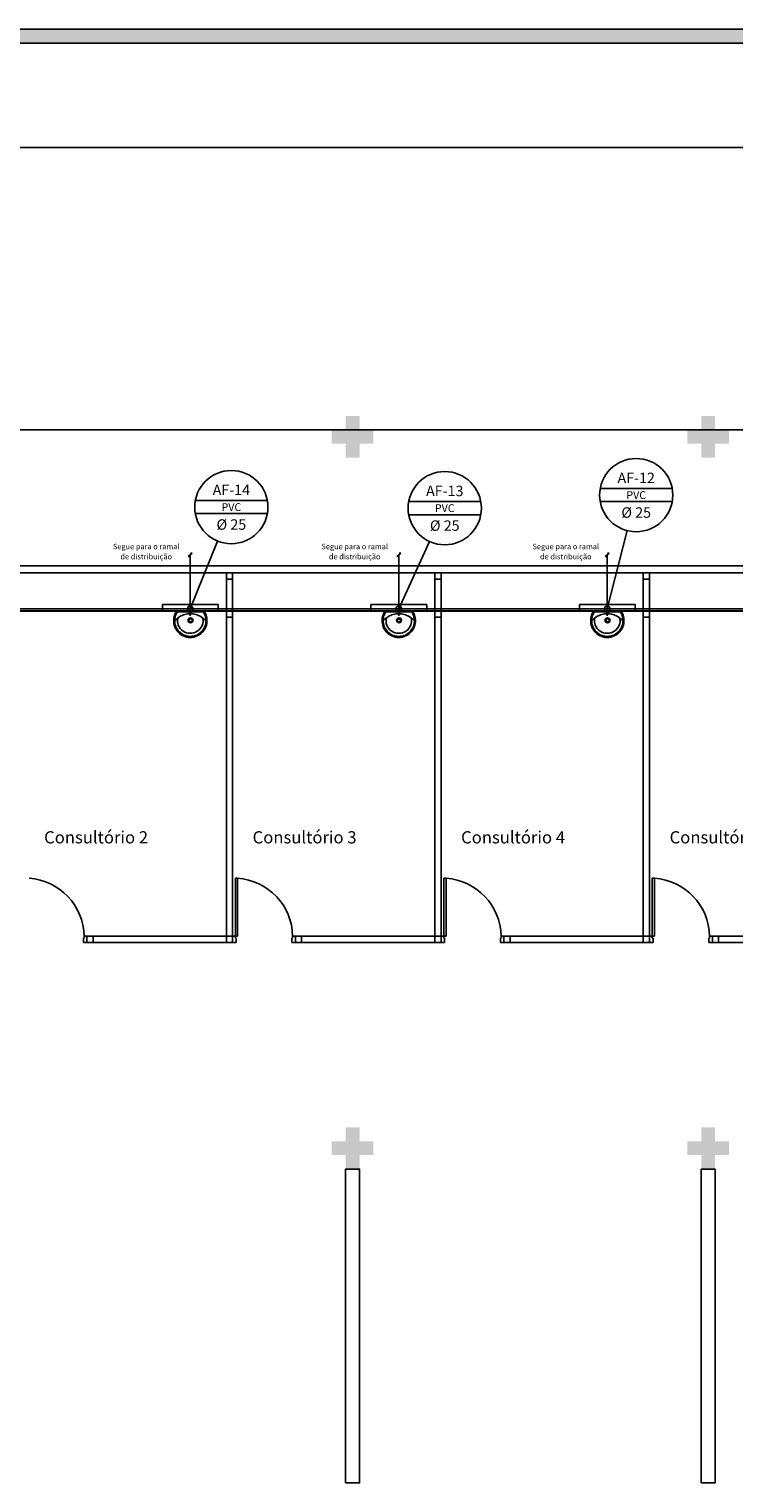
# Model space of a CAD drawing. Extents: x 432 to 211717, y 328 to 7651181.
# Drawn here: x 211644 to 211654, y 7650769 to 7650790 of the extents above; entities that cross this region are included whole.
import ezdxf
from ezdxf.enums import TextEntityAlignment as Align

# ---------------------------------------------------------------- set-up
doc = ezdxf.new("R2010")
doc.units = 0
doc.header["$MEASUREMENT"] = 0
doc.layers.add('ARQ-pisos e azulejos', color=8, linetype='CONTINUOUS')
doc.styles.add('100RE100', font='arial.ttf', dxfattribs={"height": 0.25})
doc.styles.add('REG80', font='romans.shx', dxfattribs={"height": 0.1})

msp = doc.modelspace()

# ---------------------------------------------------------------- hatches: boundary and pattern name
at = {"layer": 'ARQ-pisos e azulejos'}
for points in [[(211648.68, 7650784.037), (211648.48, 7650784.037), (211648.48, 7650783.837), (211648.28, 7650783.837), (211648.28, 7650784.037), (211648.08, 7650784.037), (211648.08, 7650784.237), (211648.28, 7650784.237), (211648.28, 7650784.437), (211648.48, 7650784.437), (211648.48, 7650784.237), (211648.68, 7650784.237)], [(211653.78, 7650784.037), (211653.58, 7650784.037), (211653.58, 7650783.837), (211653.38, 7650783.837), (211653.38, 7650784.037), (211653.18, 7650784.037), (211653.18, 7650784.237), (211653.38, 7650784.237), (211653.38, 7650784.437), (211653.58, 7650784.437), (211653.58, 7650784.237), (211653.78, 7650784.237)], [(211648.68, 7650773.837), (211648.48, 7650773.837), (211648.48, 7650773.637), (211648.28, 7650773.637), (211648.28, 7650773.837), (211648.08, 7650773.837), (211648.08, 7650774.037), (211648.28, 7650774.037), (211648.28, 7650774.237), (211648.48, 7650774.237), (211648.48, 7650774.037), (211648.68, 7650774.037)], [(211653.78, 7650773.837), (211653.58, 7650773.837), (211653.58, 7650773.637), (211653.38, 7650773.637), (211653.38, 7650773.837), (211653.18, 7650773.837), (211653.18, 7650774.037), (211653.38, 7650774.037), (211653.38, 7650774.237), (211653.58, 7650774.237), (211653.58, 7650774.037), (211653.78, 7650774.037)]]:
    msp.add_hatch(color=256, dxfattribs=at).paths.add_polyline_path(points)

# ---------------------------------------------------------------- linework, layer by layer
for p, q in [((211639.365, 7650789.983, 0), (211644.565, 7650789.983, 0)), ((211644.565, 7650789.983, 0), (211649.765, 7650789.983, 0)), ((211649.765, 7650789.983, 0), (211654.965, 7650789.983, 0)), ((211619.39, 7650789.783, 0), (211660.165, 7650789.783, 0)), ((211619.39, 7650788.283, 0), (211660.165, 7650788.283, 0)), ((211607.68, 7650784.237, 0), (211660.22, 7650784.237, 0)), ((211651.932, 7650783.395, 0), (211652.965, 7650783.395, 0)), ((211646.125, 7650783.223, 0), (211647.159, 7650783.223, 0)), ((211649.186, 7650783.208, 0), (211650.219, 7650783.208, 0)), ((211651.932, 7650783.207, 0), (211652.965, 7650783.207, 0)), ((211646.125, 7650783.036, 0), (211647.159, 7650783.036, 0)), ((211649.186, 7650783.02, 0), (211650.219, 7650783.02, 0)), ((211646.053, 7650781.671, 0), (211646.445, 7650782.642, 0)), ((211649.043, 7650781.671, 0), (211649.484, 7650782.636, 0)), ((211652.033, 7650781.671, 0), (211652.319, 7650782.792, 0)), ((211646.082, 7650782.467, -0.015), (211646.024, 7650782.422, 0.015)), ((211646.024, 7650782.422, 0.015), (211646.046, 7650782.422, 0.015)), ((211646.053, 7650781.671, 0), (211646.053, 7650782.444, 0)), ((211646.057, 7650782.467, -0.015), (211646.082, 7650782.467, -0.015)), ((211649.072, 7650782.467, -0.015), (211649.014, 7650782.422, 0.015)), ((211649.014, 7650782.422, 0.015), (211649.036, 7650782.422, 0.015)), ((211649.043, 7650781.671, 0), (211649.043, 7650782.444, 0)), ((211649.047, 7650782.467, -0.015), (211649.072, 7650782.467, -0.015)), ((211652.062, 7650782.467, -0.015), (211652.004, 7650782.422, 0.015)), ((211652.004, 7650782.422, 0.015), (211652.026, 7650782.422, 0.015)), ((211652.033, 7650781.671, 0), (211652.033, 7650782.444, 0)), ((211652.037, 7650782.467, -0.015), (211652.062, 7650782.467, -0.015)), ((211607.63, 7650782.287, 0), (211656.87, 7650782.287, 0)), ((211607.73, 7650782.187, 0), (211656.77, 7650782.187, 0)), ((211607.73, 7650781.669, 0), (211656.77, 7650781.669, 0)), ((211656.77, 7650781.641, 0), (211607.73, 7650781.641, 0)), ((211656.77, 7650781.637, 0), (211607.73, 7650781.637, 0)), ((211646.043, 7650781.671, 0), (211646.063, 7650781.671, 0)), ((211646.043, 7650781.611, 0.3), (211646.043, 7650781.632, 0.3)), ((211646.053, 7650781.611, 0.3), (211646.043, 7650781.611, 0.3)), ((211646.053, 7650781.646, 0.548), (211646.053, 7650781.696, 0.548)), ((211646.053, 7650781.681, 0), (211646.053, 7650781.661, 0)), ((211646.053, 7650781.671, 0), (211646.053, 7650781.671, 0.6)), ((211646.053, 7650781.571, 0.598), (211646.053, 7650781.671, 0.598)), ((211646.053, 7650781.621, 0.573), (211646.053, 7650781.621, 0.623)), ((211646.053, 7650781.611, 0.3), (211646.063, 7650781.611, 0.3)), ((211646.063, 7650781.611, 0.3), (211646.063, 7650781.632, 0.3)), ((211649.033, 7650781.671, 0), (211649.053, 7650781.671, 0)), ((211649.033, 7650781.611, 0.3), (211649.033, 7650781.632, 0.3)), ((211649.043, 7650781.611, 0.3), (211649.033, 7650781.611, 0.3)), ((211649.043, 7650781.646, 0.548), (211649.043, 7650781.696, 0.548)), ((211649.043, 7650781.681, 0), (211649.043, 7650781.661, 0)), ((211649.043, 7650781.671, 0), (211649.043, 7650781.671, 0.6)), ((211649.043, 7650781.571, 0.598), (211649.043, 7650781.671, 0.598)), ((211649.043, 7650781.621, 0.573), (211649.043, 7650781.621, 0.623)), ((211649.043, 7650781.611, 0.3), (211649.053, 7650781.611, 0.3)), ((211649.053, 7650781.611, 0.3), (211649.053, 7650781.632, 0.3)), ((211652.023, 7650781.671, 0), (211652.043, 7650781.671, 0)), ((211652.023, 7650781.611, 0.3), (211652.023, 7650781.632, 0.3)), ((211652.033, 7650781.611, 0.3), (211652.023, 7650781.611, 0.3)), ((211652.033, 7650781.646, 0.548), (211652.033, 7650781.696, 0.548)), ((211652.033, 7650781.681, 0), (211652.033, 7650781.661, 0)), ((211652.033, 7650781.671, 0), (211652.033, 7650781.671, 0.6)), ((211652.033, 7650781.571, 0.598), (211652.033, 7650781.671, 0.598)), ((211652.033, 7650781.621, 0.573), (211652.033, 7650781.621, 0.623)), ((211652.033, 7650781.611, 0.3), (211652.043, 7650781.611, 0.3)), ((211652.043, 7650781.611, 0.3), (211652.043, 7650781.632, 0.3)), ((211646.699, 7650777.807, 0), (211646.731, 7650777.807, 0)), ((211646.699, 7650777.807, 0), (211646.731, 7650777.807, 0)), ((211646.699, 7650776.977, 0), (211646.699, 7650777.807, 0)), ((211646.731, 7650777.807, 0), (211646.731, 7650776.977, 0)), ((211649.689, 7650777.807, 0), (211649.721, 7650777.807, 0)), ((211649.689, 7650777.807, 0), (211649.721, 7650777.807, 0)), ((211649.689, 7650776.977, 0), (211649.689, 7650777.807, 0)), ((211649.721, 7650777.807, 0), (211649.721, 7650776.977, 0)), ((211652.679, 7650777.807, 0), (211652.711, 7650777.807, 0)), ((211652.679, 7650777.807, 0), (211652.711, 7650777.807, 0)), ((211652.679, 7650776.977, 0), (211652.679, 7650777.807, 0)), ((211652.711, 7650777.807, 0), (211652.711, 7650776.977, 0)), ((211644.52, 7650776.887, 0), (211644.52, 7650776.95, 0)), ((211644.52, 7650776.95, 0), (211644.53, 7650776.95, 0)), ((211644.57, 7650776.887, 0), (211644.52, 7650776.887, 0)), ((211644.53, 7650776.977, 0), (211644.57, 7650776.977, 0)), ((211644.53, 7650776.95, 0), (211644.53, 7650776.977, 0)), ((211644.57, 7650776.977, 0), (211644.57, 7650776.887, 0)), ((211646.699, 7650776.977, 0), (211646.66, 7650776.977, 0)), ((211646.66, 7650776.887, 0), (211646.66, 7650776.977, 0)), ((211646.66, 7650776.887, 0), (211646.71, 7650776.887, 0)), ((211646.699, 7650776.95, 0), (211646.699, 7650776.977, 0)), ((211646.731, 7650776.977, 0), (211646.699, 7650776.977, 0)), ((211646.71, 7650776.95, 0), (211646.699, 7650776.95, 0)), ((211646.71, 7650776.887, 0), (211646.71, 7650776.95, 0)), ((211647.51, 7650776.887, 0), (211647.51, 7650776.95, 0)), ((211647.51, 7650776.95, 0), (211647.52, 7650776.95, 0)), ((211647.56, 7650776.887, 0), (211647.51, 7650776.887, 0)), ((211647.52, 7650776.977, 0), (211647.56, 7650776.977, 0)), ((211647.52, 7650776.95, 0), (211647.52, 7650776.977, 0)), ((211647.56, 7650776.977, 0), (211647.56, 7650776.887, 0)), ((211649.689, 7650776.977, 0), (211649.65, 7650776.977, 0)), ((211649.65, 7650776.887, 0), (211649.65, 7650776.977, 0)), ((211649.65, 7650776.887, 0), (211649.7, 7650776.887, 0)), ((211649.689, 7650776.95, 0), (211649.689, 7650776.977, 0)), ((211649.721, 7650776.977, 0), (211649.689, 7650776.977, 0)), ((211649.7, 7650776.95, 0), (211649.689, 7650776.95, 0)), ((211649.7, 7650776.887, 0), (211649.7, 7650776.95, 0)), ((211650.5, 7650776.887, 0), (211650.5, 7650776.95, 0)), ((211650.5, 7650776.95, 0), (211650.51, 7650776.95, 0)), ((211650.55, 7650776.887, 0), (211650.5, 7650776.887, 0)), ((211650.51, 7650776.977, 0), (211650.55, 7650776.977, 0)), ((211650.51, 7650776.95, 0), (211650.51, 7650776.977, 0)), ((211650.55, 7650776.977, 0), (211650.55, 7650776.887, 0)), ((211652.679, 7650776.977, 0), (211652.64, 7650776.977, 0)), ((211652.64, 7650776.887, 0), (211652.64, 7650776.977, 0)), ((211652.64, 7650776.887, 0), (211652.69, 7650776.887, 0)), ((211652.679, 7650776.95, 0), (211652.679, 7650776.977, 0)), ((211652.711, 7650776.977, 0), (211652.679, 7650776.977, 0)), ((211652.69, 7650776.95, 0), (211652.679, 7650776.95, 0)), ((211652.69, 7650776.887, 0), (211652.69, 7650776.95, 0)), ((211653.49, 7650776.887, 0), (211653.49, 7650776.95, 0)), ((211653.49, 7650776.95, 0), (211653.5, 7650776.95, 0)), ((211653.54, 7650776.887, 0), (211653.49, 7650776.887, 0)), ((211653.5, 7650776.977, 0), (211653.54, 7650776.977, 0)), ((211653.5, 7650776.95, 0), (211653.5, 7650776.977, 0)), ((211653.54, 7650776.977, 0), (211653.54, 7650776.887, 0))]:
    msp.add_line(p, q, dxfattribs=at)
at = {"layer": 'ARQ-pisos e azulejos', "elevation": 0}
for points in [[(211646.66, 7650782.097), (211646.66, 7650782.187), (211646.57, 7650782.187), (211646.57, 7650782.097)], [(211646.57, 7650776.977), (211646.66, 7650776.977), (211646.66, 7650782.097), (211646.57, 7650782.097)], [(211649.65, 7650782.097), (211649.65, 7650782.187), (211649.56, 7650782.187), (211649.56, 7650782.097)], [(211649.56, 7650776.977), (211649.65, 7650776.977), (211649.65, 7650782.097), (211649.56, 7650782.097)], [(211652.64, 7650782.097), (211652.64, 7650782.187), (211652.55, 7650782.187), (211652.55, 7650782.097)], [(211652.55, 7650776.977), (211652.64, 7650776.977), (211652.64, 7650782.097), (211652.55, 7650782.097)], [(211645.653, 7650781.731), (211645.653, 7650781.641), (211646.453, 7650781.641), (211646.453, 7650781.731)], [(211645.653, 7650781.731), (211645.653, 7650781.641), (211646.453, 7650781.641), (211646.453, 7650781.731)], [(211646.66, 7650781.551), (211646.66, 7650781.641), (211646.57, 7650781.641), (211646.57, 7650781.551)], [(211648.643, 7650781.731), (211648.643, 7650781.641), (211649.443, 7650781.641), (211649.443, 7650781.731)], [(211649.65, 7650781.551), (211649.65, 7650781.641), (211649.56, 7650781.641), (211649.56, 7650781.551)], [(211651.633, 7650781.731), (211651.633, 7650781.641), (211652.433, 7650781.641), (211652.433, 7650781.731)], [(211652.64, 7650781.551), (211652.64, 7650781.641), (211652.55, 7650781.641), (211652.55, 7650781.551)], [(211644.57, 7650776.977), (211644.66, 7650776.977), (211644.66, 7650776.887), (211644.57, 7650776.887)], [(211644.66, 7650776.887), (211644.66, 7650776.977), (211646.57, 7650776.977), (211646.57, 7650776.887)], [(211646.66, 7650776.977), (211646.66, 7650776.887), (211646.57, 7650776.887), (211646.57, 7650776.977)], [(211647.56, 7650776.977), (211647.65, 7650776.977), (211647.65, 7650776.887), (211647.56, 7650776.887)], [(211647.65, 7650776.887), (211647.65, 7650776.977), (211649.56, 7650776.977), (211649.56, 7650776.887)], [(211649.65, 7650776.977), (211649.65, 7650776.887), (211649.56, 7650776.887), (211649.56, 7650776.977)], [(211650.55, 7650776.977), (211650.64, 7650776.977), (211650.64, 7650776.887), (211650.55, 7650776.887)], [(211650.64, 7650776.887), (211650.64, 7650776.977), (211652.55, 7650776.977), (211652.55, 7650776.887)], [(211652.64, 7650776.977), (211652.64, 7650776.887), (211652.55, 7650776.887), (211652.55, 7650776.977)], [(211653.54, 7650776.977), (211653.63, 7650776.977), (211653.63, 7650776.887), (211653.54, 7650776.887)], [(211653.63, 7650776.887), (211653.63, 7650776.977), (211655.54, 7650776.977), (211655.54, 7650776.887)], [(211648.28, 7650769.137), (211648.48, 7650769.137), (211648.48, 7650773.637), (211648.28, 7650773.637)], [(211653.38, 7650769.137), (211653.58, 7650769.137), (211653.58, 7650773.637), (211653.38, 7650773.637)]]:
    msp.add_lwpolyline(points, close=True, dxfattribs=at)
for points in [[(211646.053, 7650781.26, -0.10998), (211645.953, 7650781.282, -0.136805), (211645.853, 7650781.368, -0.105367), (211645.818, 7650781.459, -0.094885), (211645.821, 7650781.559, -0.089453), (211645.857, 7650781.64, -0.225207), (211645.86, 7650781.641), (211646.053, 7650781.641), (211646.246, 7650781.641, -0.225207), (211646.249, 7650781.64, -0.089453), (211646.285, 7650781.559, -0.094885), (211646.289, 7650781.459, -0.105367), (211646.253, 7650781.368, -0.136805), (211646.153, 7650781.282, -0.10998)], [(211646.053, 7650781.26, -0.10998), (211645.953, 7650781.282, -0.136805), (211645.853, 7650781.368, -0.105367), (211645.818, 7650781.459, -0.094885), (211645.821, 7650781.559, -0.089453), (211645.857, 7650781.64, -0.225207), (211645.86, 7650781.641), (211646.053, 7650781.641), (211646.246, 7650781.641, -0.225207), (211646.249, 7650781.64, -0.089453), (211646.285, 7650781.559, -0.094885), (211646.289, 7650781.459, -0.105367), (211646.253, 7650781.368, -0.136805), (211646.153, 7650781.282, -0.10998)], [(211646.053, 7650781.598, 0.079883), (211645.973, 7650781.588, 0.062979), (211645.905, 7650781.56), (211645.884, 7650781.547, 0.219797), (211645.872, 7650781.528, 0.133269), (211645.881, 7650781.438, 0.164756), (211645.953, 7650781.348, 0.147853), (211646.053, 7650781.319, 0.147853), (211646.153, 7650781.348, 0.164756), (211646.225, 7650781.438, 0.133269), (211646.234, 7650781.528, 0.219797), (211646.222, 7650781.547), (211646.201, 7650781.56, 0.062979), (211646.133, 7650781.588, 0.079883)], [(211646.053, 7650781.598, 0.079883), (211645.973, 7650781.588, 0.062979), (211645.905, 7650781.56), (211645.884, 7650781.547, 0.219797), (211645.872, 7650781.528, 0.133269), (211645.881, 7650781.438, 0.164756), (211645.953, 7650781.348, 0.147853), (211646.053, 7650781.319, 0.147853), (211646.153, 7650781.348, 0.164756), (211646.225, 7650781.438, 0.133269), (211646.234, 7650781.528, 0.219797), (211646.222, 7650781.547), (211646.201, 7650781.56, 0.062979), (211646.133, 7650781.588, 0.079883)], [(211649.043, 7650781.26, -0.10998), (211648.943, 7650781.282, -0.136805), (211648.843, 7650781.368, -0.105367), (211648.808, 7650781.459, -0.094885), (211648.811, 7650781.559, -0.089453), (211648.847, 7650781.64, -0.225207), (211648.85, 7650781.641), (211649.043, 7650781.641), (211649.236, 7650781.641, -0.225207), (211649.239, 7650781.64, -0.089453), (211649.275, 7650781.559, -0.094885), (211649.279, 7650781.459, -0.105367), (211649.243, 7650781.368, -0.136805), (211649.143, 7650781.282, -0.10998)], [(211649.043, 7650781.26, -0.10998), (211648.943, 7650781.282, -0.136805), (211648.843, 7650781.368, -0.105367), (211648.808, 7650781.459, -0.094885), (211648.811, 7650781.559, -0.089453), (211648.847, 7650781.64, -0.225207), (211648.85, 7650781.641), (211649.043, 7650781.641), (211649.236, 7650781.641, -0.225207), (211649.239, 7650781.64, -0.089453), (211649.275, 7650781.559, -0.094885), (211649.279, 7650781.459, -0.105367), (211649.243, 7650781.368, -0.136805), (211649.143, 7650781.282, -0.10998)], [(211649.043, 7650781.598, 0.079883), (211648.963, 7650781.588, 0.062979), (211648.895, 7650781.56), (211648.874, 7650781.547, 0.219797), (211648.862, 7650781.528, 0.133269), (211648.871, 7650781.438, 0.164756), (211648.943, 7650781.348, 0.147853), (211649.043, 7650781.319, 0.147853), (211649.143, 7650781.348, 0.164756), (211649.215, 7650781.438, 0.133269), (211649.224, 7650781.528, 0.219797), (211649.212, 7650781.547), (211649.191, 7650781.56, 0.062979), (211649.123, 7650781.588, 0.079883)], [(211649.043, 7650781.598, 0.079883), (211648.963, 7650781.588, 0.062979), (211648.895, 7650781.56), (211648.874, 7650781.547, 0.219797), (211648.862, 7650781.528, 0.133269), (211648.871, 7650781.438, 0.164756), (211648.943, 7650781.348, 0.147853), (211649.043, 7650781.319, 0.147853), (211649.143, 7650781.348, 0.164756), (211649.215, 7650781.438, 0.133269), (211649.224, 7650781.528, 0.219797), (211649.212, 7650781.547), (211649.191, 7650781.56, 0.062979), (211649.123, 7650781.588, 0.079883)], [(211652.033, 7650781.26, -0.10998), (211651.933, 7650781.282, -0.136805), (211651.833, 7650781.368, -0.105367), (211651.798, 7650781.459, -0.094885), (211651.801, 7650781.559, -0.089453), (211651.837, 7650781.64, -0.225207), (211651.84, 7650781.641), (211652.033, 7650781.641), (211652.226, 7650781.641, -0.225207), (211652.229, 7650781.64, -0.089453), (211652.265, 7650781.559, -0.094885), (211652.269, 7650781.459, -0.105367), (211652.233, 7650781.368, -0.136805), (211652.133, 7650781.282, -0.10998)], [(211652.033, 7650781.26, -0.10998), (211651.933, 7650781.282, -0.136805), (211651.833, 7650781.368, -0.105367), (211651.798, 7650781.459, -0.094885), (211651.801, 7650781.559, -0.089453), (211651.837, 7650781.64, -0.225207), (211651.84, 7650781.641), (211652.033, 7650781.641), (211652.226, 7650781.641, -0.225207), (211652.229, 7650781.64, -0.089453), (211652.265, 7650781.559, -0.094885), (211652.269, 7650781.459, -0.105367), (211652.233, 7650781.368, -0.136805), (211652.133, 7650781.282, -0.10998)], [(211652.033, 7650781.598, 0.079883), (211651.953, 7650781.588, 0.062979), (211651.885, 7650781.56), (211651.864, 7650781.547, 0.219797), (211651.852, 7650781.528, 0.133269), (211651.861, 7650781.438, 0.164756), (211651.933, 7650781.348, 0.147853), (211652.033, 7650781.319, 0.147853), (211652.133, 7650781.348, 0.164756), (211652.205, 7650781.438, 0.133269), (211652.214, 7650781.528, 0.219797), (211652.202, 7650781.547), (211652.181, 7650781.56, 0.062979), (211652.113, 7650781.588, 0.079883)], [(211652.033, 7650781.598, 0.079883), (211651.953, 7650781.588, 0.062979), (211651.885, 7650781.56), (211651.864, 7650781.547, 0.219797), (211651.852, 7650781.528, 0.133269), (211651.861, 7650781.438, 0.164756), (211651.933, 7650781.348, 0.147853), (211652.033, 7650781.319, 0.147853), (211652.133, 7650781.348, 0.164756), (211652.205, 7650781.438, 0.133269), (211652.214, 7650781.528, 0.219797), (211652.202, 7650781.547), (211652.181, 7650781.56, 0.062979), (211652.113, 7650781.588, 0.079883)]]:
    msp.add_lwpolyline(points, format="xyb", close=True, dxfattribs=at)
for points in [[(211646.053, 7650781.275, -0.109891), (211645.96, 7650781.295, -0.136688), (211645.866, 7650781.377, -0.105267), (211645.832, 7650781.462, -0.09474), (211645.836, 7650781.556, -0.080334), (211645.863, 7650781.621, -0.268725), (211645.872, 7650781.625), (211646.053, 7650781.625), (211646.234, 7650781.625, -0.268725), (211646.243, 7650781.621, -0.080334), (211646.271, 7650781.556, -0.09474), (211646.274, 7650781.462, -0.105267), (211646.241, 7650781.377, -0.136688), (211646.147, 7650781.295, -0.109891), (211646.053, 7650781.275)], [(211646.053, 7650781.275, -0.109891), (211645.96, 7650781.295, -0.136688), (211645.866, 7650781.377, -0.105267), (211645.832, 7650781.462, -0.09474), (211645.836, 7650781.556, -0.080334), (211645.863, 7650781.621, -0.268725), (211645.872, 7650781.625), (211646.053, 7650781.625), (211646.234, 7650781.625, -0.268725), (211646.243, 7650781.621, -0.080334), (211646.271, 7650781.556, -0.09474), (211646.274, 7650781.462, -0.105267), (211646.241, 7650781.377, -0.136688), (211646.147, 7650781.295, -0.109891), (211646.053, 7650781.275)], [(211649.043, 7650781.275, -0.109891), (211648.95, 7650781.295, -0.136688), (211648.856, 7650781.377, -0.105267), (211648.822, 7650781.462, -0.09474), (211648.826, 7650781.556, -0.080334), (211648.853, 7650781.621, -0.268725), (211648.862, 7650781.625), (211649.043, 7650781.625), (211649.224, 7650781.625, -0.268725), (211649.233, 7650781.621, -0.080334), (211649.261, 7650781.556, -0.09474), (211649.264, 7650781.462, -0.105267), (211649.231, 7650781.377, -0.136688), (211649.137, 7650781.295, -0.109891), (211649.043, 7650781.275)], [(211649.043, 7650781.275, -0.109891), (211648.95, 7650781.295, -0.136688), (211648.856, 7650781.377, -0.105267), (211648.822, 7650781.462, -0.09474), (211648.826, 7650781.556, -0.080334), (211648.853, 7650781.621, -0.268725), (211648.862, 7650781.625), (211649.043, 7650781.625), (211649.224, 7650781.625, -0.268725), (211649.233, 7650781.621, -0.080334), (211649.261, 7650781.556, -0.09474), (211649.264, 7650781.462, -0.105267), (211649.231, 7650781.377, -0.136688), (211649.137, 7650781.295, -0.109891), (211649.043, 7650781.275)], [(211652.033, 7650781.275, -0.109891), (211651.94, 7650781.295, -0.136688), (211651.846, 7650781.377, -0.105267), (211651.812, 7650781.462, -0.09474), (211651.816, 7650781.556, -0.080334), (211651.843, 7650781.621, -0.268725), (211651.852, 7650781.625), (211652.033, 7650781.625), (211652.214, 7650781.625, -0.268725), (211652.223, 7650781.621, -0.080334), (211652.251, 7650781.556, -0.09474), (211652.254, 7650781.462, -0.105267), (211652.221, 7650781.377, -0.136688), (211652.127, 7650781.295, -0.109891), (211652.033, 7650781.275)], [(211652.033, 7650781.275, -0.109891), (211651.94, 7650781.295, -0.136688), (211651.846, 7650781.377, -0.105267), (211651.812, 7650781.462, -0.09474), (211651.816, 7650781.556, -0.080334), (211651.843, 7650781.621, -0.268725), (211651.852, 7650781.625), (211652.033, 7650781.625), (211652.214, 7650781.625, -0.268725), (211652.223, 7650781.621, -0.080334), (211652.251, 7650781.556, -0.09474), (211652.254, 7650781.462, -0.105267), (211652.221, 7650781.377, -0.136688), (211652.127, 7650781.295, -0.109891), (211652.033, 7650781.275)]]:
    msp.add_lwpolyline(points, format="xyb", dxfattribs=at)
at = {"layer": 'ARQ-pisos e azulejos'}
for centre, radius in [((211652.448, 7650783.301, 0), 0.525), ((211646.642, 7650783.129, 0), 0.525), ((211649.702, 7650783.114, 0), 0.525), ((211646.053, 7650781.671, 0.3), 0.04), ((211649.043, 7650781.671, 0.3), 0.04), ((211652.033, 7650781.671, 0.3), 0.04), ((211646.057, 7650781.506, 0), 0.035), ((211646.057, 7650781.506, 0), 0.035), ((211646.057, 7650781.506, 0), 0.0225), ((211646.057, 7650781.506, 0), 0.0225), ((211649.047, 7650781.506, 0), 0.035), ((211649.047, 7650781.506, 0), 0.035), ((211649.047, 7650781.506, 0), 0.0225), ((211649.047, 7650781.506, 0), 0.0225), ((211652.037, 7650781.506, 0), 0.035), ((211652.037, 7650781.506, 0), 0.035), ((211652.037, 7650781.506, 0), 0.0225), ((211652.037, 7650781.506, 0), 0.0225)]:
    msp.add_circle(centre, radius, dxfattribs=at)
for centre, start, end in [((211646.02, 7650781.34, 0), 123.1988, 137.7052), ((211646.02, 7650781.34, 0), 123.1988, 137.7052), ((211646.087, 7650781.34, 0), 42.2948, 56.8012), ((211646.087, 7650781.34, 0), 42.2948, 56.8012), ((211649.01, 7650781.34, 0), 123.1988, 137.7052), ((211649.01, 7650781.34, 0), 123.1988, 137.7052), ((211649.077, 7650781.34, 0), 42.2948, 56.8012), ((211649.077, 7650781.34, 0), 42.2948, 56.8012), ((211652, 7650781.34, 0), 123.1988, 137.7052), ((211652, 7650781.34, 0), 123.1988, 137.7052), ((211652.067, 7650781.34, 0), 42.2948, 56.8012), ((211652.067, 7650781.34, 0), 42.2948, 56.8012)]:
    msp.add_arc(centre, 0.247, start, end, dxfattribs=at)
for centre in [(211643.691, 7650776.97, 0), (211646.681, 7650776.97, 0), (211649.671, 7650776.97, 0), (211652.661, 7650776.97, 0)]:
    msp.add_ellipse(centre, major_axis=(0.581, -0.611), ratio=0.991605, start_param=0.823309, end_param=2.318284, dxfattribs=at)
for points in [[(211639.365, 7650789.983, 0), (211639.365, 7650789.783, 0), (211644.565, 7650789.983, 0), (211644.565, 7650789.783, 0)], [(211644.565, 7650789.983, 0), (211644.565, 7650789.783, 0), (211649.765, 7650789.983, 0), (211649.765, 7650789.783, 0)], [(211649.765, 7650789.983, 0), (211649.765, 7650789.783, 0), (211654.965, 7650789.983, 0), (211654.965, 7650789.783, 0)]]:
    msp.add_solid(points, dxfattribs=at)

# ---------------------------------------------------------------- texts
at = {"layer": 'ARQ-pisos e azulejos', "style": 'REG80'}
for s, height, rotation, p in [('AF-12', 0.15, 0, (211652.448, 7650783.548, 0)), ('AF-14', 0.15, 0, (211646.642, 7650783.376, 0)), ('AF-13', 0.15, 0, (211649.702, 7650783.361, 0)), ('PVC', 0.1125, 0, (211652.448, 7650783.301, 0)), ('PVC', 0.1125, 0, (211646.642, 7650783.129, 0)), ('PVC', 0.1125, 0, (211649.702, 7650783.114, 0)), ('%%C 25', 0.15, 0, (211652.448, 7650783.051, 0)), ('%%C 25', 0.15, 0, (211646.642, 7650782.879, 0)), ('%%C 25', 0.15, 0, (211649.702, 7650782.864, 0)), ('Segue para o ramal', 0.07765, 360, (211645.421, 7650782.564, 0.015)), ('de distribuição', 0.07765, 360, (211645.421, 7650782.419, 0.015)), ('Segue para o ramal', 0.07765, 360, (211648.411, 7650782.564, 0.015)), ('de distribuição', 0.07765, 360, (211648.411, 7650782.419, 0.015)), ('Segue para o ramal', 0.07765, 360, (211651.438, 7650782.564, 0.015)), ('de distribuição', 0.07765, 360, (211651.438, 7650782.419, 0.015))]:
    msp.add_text(s, height=height, rotation=rotation, dxfattribs=at).set_placement(p, align=Align.MIDDLE_CENTER)
at = {"layer": 'ARQ-pisos e azulejos', "char_height": 0.175, "attachment_point": 5, "style": '100RE100'}
for s, insert in [('Consultório 2', (211644.702, 7650778.394, 0)), ('Consultório 3', (211647.692, 7650778.394, 0)), ('Consultório 4', (211650.682, 7650778.394, 0)), ('Consultório 5', (211653.672, 7650778.394, 0))]:
    msp.add_mtext_dynamic_manual_height_columns(s, width=7.11347, gutter_width=7.3, heights=[0], dxfattribs=dict(at, insert=insert))

doc.saveas('drawing.dxf')
